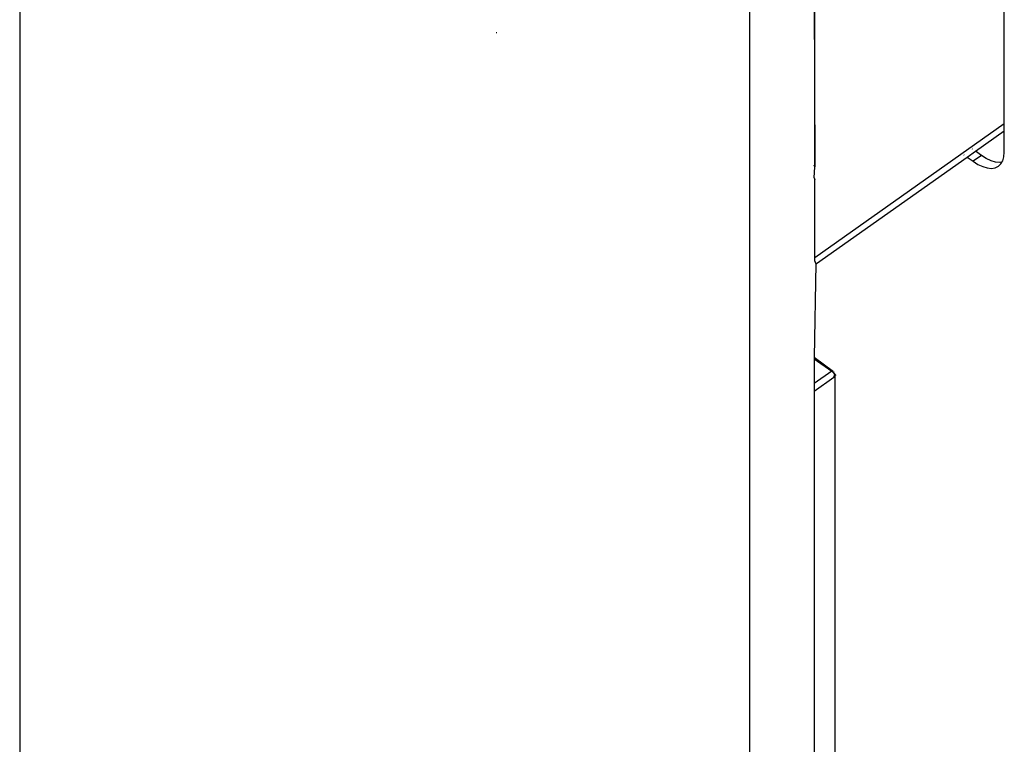
# Model space of a CAD drawing. Extents: x -2876 to 3120, y -2452 to 2524.
# Drawn here: x -979 to -912, y 1479 to 1528 of the extents above; entities that cross this region are included whole.
import ezdxf

# ---------------------------------------------------------------- set-up
doc = ezdxf.new("R2010")
doc.units = 0
doc.layers.get('0').update_dxf_attribs({"linetype": 'CONTINUOUS'})

msp = doc.modelspace()

# ---------------------------------------------------------------- linework, layer by layer
for p, q in [((-978.901, 1554.617), (-978.905, 1459.568)), ((-911.981, 1521.276), (-911.981, 1542.655)), ((-924.92, 1535.441), (-924.868, 1518.335)), ((-924.868, 1518.335), (-924.868, 1535.478)), ((-929.279, 1044.949), (-929.279, 1532.37)), ((-946.512, 1527.474), (-946.485, 1527.472)), ((-924.868, 1512.164), (-911.981, 1521.276)), ((-911.981, 1520.794), (-911.981, 1521.276)), ((-913.948, 1519.402), (-911.981, 1520.794)), ((-911.981, 1519.335), (-911.981, 1520.794)), ((-914.512, 1519.003), (-913.948, 1519.402)), ((-914.133, 1519.534), (-914.165, 1519.556)), ((-913.538, 1519.112), (-913.948, 1519.402)), ((-912.007, 1519.021), (-911.981, 1519.335)), ((-924.74, 1511.767), (-914.512, 1519.003)), ((-914.728, 1519.156), (-914.698, 1519.134)), ((-914.512, 1519.003), (-914.102, 1518.713)), ((-913.538, 1519.112), (-914.102, 1518.713)), ((-914.102, 1518.713), (-913.77, 1518.505)), ((-913.206, 1518.904), (-913.538, 1519.112)), ((-912.882, 1518.753), (-913.206, 1518.904)), ((-912.575, 1518.662), (-912.882, 1518.753)), ((-912.291, 1518.636), (-912.575, 1518.662)), ((-912.212, 1518.535), (-912.386, 1518.374)), ((-912.14, 1518.658), (-912.291, 1518.636)), ((-912.212, 1518.535), (-912.14, 1518.658)), ((-912.14, 1518.658), (-912.085, 1518.752)), ((-912.085, 1518.752), (-912.007, 1519.021)), ((-924.868, 1518.335), (-924.914, 1518.46)), ((-924.906, 1517.592), (-924.868, 1518.335)), ((-913.77, 1518.505), (-913.447, 1518.354)), ((-913.447, 1518.354), (-913.139, 1518.263)), ((-913.139, 1518.263), (-912.855, 1518.237)), ((-912.855, 1518.237), (-912.602, 1518.274)), ((-912.602, 1518.274), (-912.386, 1518.374)), ((-924.906, 1517.592), (-924.868, 1517.487)), ((-924.868, 1512.164), (-924.868, 1517.487)), ((-924.855, 1511.951), (-924.868, 1512.164)), ((-924.824, 1511.829), (-924.855, 1511.951)), ((-924.784, 1511.774), (-924.824, 1511.829)), ((-924.784, 1511.774), (-924.909, 1505.375)), ((-924.74, 1511.767), (-924.784, 1511.774)), ((-923.691, 1504.463), (-924.909, 1505.375)), ((-924.909, 1505.375), (-924.909, 1505.296)), ((-924.909, 1505.296), (-923.713, 1504.45)), ((-924.909, 1505.296), (-924.908, 1503.605)), ((-923.691, 1504.463), (-923.713, 1504.45)), ((-923.614, 1504.459), (-923.691, 1504.463)), ((-923.713, 1504.45), (-924.908, 1503.605)), ((-924.908, 1503.093), (-923.572, 1504.038)), ((-923.713, 1504.45), (-923.687, 1504.419)), ((-923.687, 1504.419), (-923.648, 1504.394)), ((-923.648, 1504.394), (-923.617, 1504.359)), ((-923.617, 1504.359), (-923.572, 1504.338)), ((-923.579, 1504.399), (-923.588, 1504.423)), ((-923.574, 1504.37), (-923.579, 1504.399)), ((-923.572, 1504.338), (-923.574, 1504.37)), ((-923.572, 1504.338), (-923.563, 1504.282)), ((-923.572, 1504.338), (-923.541, 1504.313)), ((-923.572, 1504.118), (-923.512, 1504.161)), ((-923.572, 1504.038), (-923.501, 1504.088)), ((-923.572, 1504.038), (-923.572, 1504.075)), ((-923.563, 1504.282), (-923.542, 1504.242)), ((-923.542, 1504.242), (-923.524, 1504.201)), ((-923.541, 1504.313), (-923.514, 1504.287)), ((-923.524, 1504.201), (-923.512, 1504.161)), ((-923.514, 1504.287), (-923.491, 1504.259)), ((-923.512, 1504.161), (-923.459, 1504.175)), ((-923.512, 1504.161), (-923.504, 1504.123)), ((-923.501, 1504.088), (-923.512, 1504.161)), ((-923.504, 1504.123), (-923.501, 1504.088)), ((-923.482, 1504.106), (-923.501, 1504.088)), ((-923.501, 1504.088), (-923.491, 1469.328)), ((-923.491, 1504.259), (-923.475, 1504.231)), ((-923.475, 1504.231), (-923.464, 1504.203)), ((-923.464, 1504.203), (-923.459, 1504.175)), ((-923.459, 1504.175), (-923.46, 1504.15)), ((-924.908, 1503.605), (-924.908, 1503.093)), ((-924.908, 1503.093), (-924.896, 1468.171))]:
    msp.add_line(p, q)

doc.saveas('drawing.dxf')
